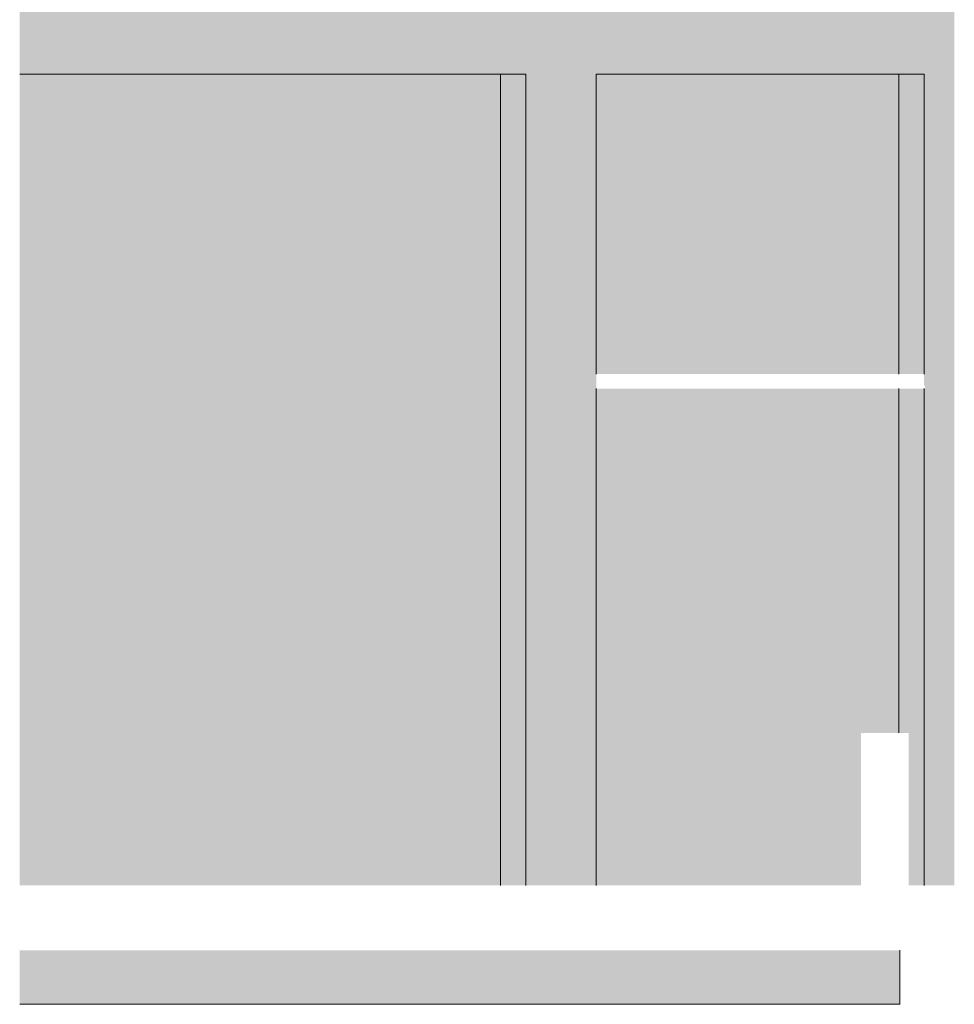
# Model space of a CAD drawing. Units: millimetres. Extents: x -29814 to 54709, y 4130 to 17909.
# Drawn here: x -20078 to -15751, y 5002 to 9560 of the extents above; entities that cross this region are included whole.
import ezdxf

# ---------------------------------------------------------------- set-up
doc = ezdxf.new("R2010")
doc.units = ezdxf.units.MM
doc.header["$MEASUREMENT"] = 0
doc.layers.add('AR - SEINAD - siseseinad', color=7, linetype='Continuous')
doc.layers.add('AR - VAHELAGI', color=7, linetype='Continuous')
for name, color, linetype, lineweight, true_color in [('AR - SEINAD - siseseinad_Pen_No__87', 7, 'Continuous', 9, 0x8a8a8a), ('AR - VAHELAGI_Pen_No__170', 7, 'Continuous', 13, 0xb6b6b6), ('AR - VAHELAGI_Pen_No__189', 7, 'Continuous', 0, 0xdbdbdb), ('AR - VAHELAGI_Pen_No__194', 7, 'Continuous', 13, 0xb6b6b6), ('AR - VAHELAGI_Pen_No__87', 7, 'Continuous', 9, 0x8a8a8a)]:
    doc.layers.add(name, color=color, linetype=linetype, lineweight=lineweight, true_color=true_color)

# ---------------------------------------------------------------- blocks, each defined once
blk = doc.blocks.new('Section Element_7_3', base_point=(3423.7, 5552.3))
at = {"layer": 'AR - SEINAD - siseseinad', "linetype": 'Continuous', "lineweight": 0, "true_color": 0xffffff}
for points in [[(-16008.3, 9307.3), (-16008.3, 7919.3), (-15891.1, 7919.3), (-15891.1, 9307.3)], [(-16008.3, 6258.3), (-15962.3, 6258.3), (-15962.3, 5552.3), (-15891.1, 5552.3), (-15891.1, 7852.3), (-16008.3, 7852.3)]]:
    blk.add_hatch(color=7, dxfattribs=at).paths.add_polyline_path(points)
at = {"layer": 'AR - SEINAD - siseseinad', "linetype": 'Continuous', "lineweight": 0, "true_color": 0x000000}
for points in [[(-15891.1, 9307.3), (-15891.1, 7865.3), (-15886, 7865.3), (-15886, 9307.3)], [(-15886, 7865.3), (-15886, 7852.3), (-15886, 5552.3), (-15750.9, 5552.3), (-15750.9, 9307.3), (-15886, 9307.3)], [(-15886, 7852.3), (-15891.1, 7852.3), (-15891.1, 5552.3), (-15886, 5552.3)]]:
    blk.add_hatch(color=18, dxfattribs=at).paths.add_polyline_path(points)
at = {"layer": 'AR - SEINAD - siseseinad_Pen_No__87', "color": 252, "linetype": 'Continuous', "lineweight": 9, "true_color": 0x8a8a8a}
for p, q in [((-15891.1, 9307.3), (-15891.1, 7919.3)), ((-15891.1, 7852.3), (-15891.1, 5552.3))]:
    blk.add_line(p, q, dxfattribs=at)
blk = doc.blocks.new('Section Element_11_3', base_point=(3423.7, 5552.3))
at = {"layer": 'AR - SEINAD - siseseinad', "linetype": 'Continuous', "lineweight": 0, "true_color": 0xffffff}
for points in [[(-20078.2, 9307.3), (-20078.2, 5552.3), (-17852.3, 5552.3), (-17852.3, 9307.3)], [(-17526.3, 5252.3), (-20078.2, 5252.3), (-20078.2, 5002.3), (-17526.3, 5002.3)]]:
    blk.add_hatch(color=7, dxfattribs=at).paths.add_polyline_path(points)
at = {"layer": 'AR - SEINAD - siseseinad_Pen_No__87', "color": 252, "linetype": 'Continuous', "lineweight": 9, "true_color": 0x8a8a8a}
for p, q in [((-17852.3, 5552.3), (-17852.3, 9307.3)), ((-17526.3, 5002.3), (-20078.2, 5002.3))]:
    blk.add_line(p, q, dxfattribs=at)
blk = doc.blocks.new('Section Element_12_3', base_point=(3423.7, 5552.3))
at = {"layer": 'AR - SEINAD - siseseinad', "linetype": 'Continuous', "lineweight": 0, "true_color": 0xffffff}
blk.add_hatch(color=7, dxfattribs=at).paths.add_polyline_path([(-17852.3, 9307.3), (-17852.3, 5552.3), (-17735.1, 5552.3), (-17735.1, 9307.3)])
at = {"layer": 'AR - SEINAD - siseseinad', "linetype": 'Continuous', "lineweight": 0, "true_color": 0x000000}
for points in [[(-17735.1, 9307.3), (-17735.1, 5552.3), (-17724.9, 5552.3), (-17724.9, 9307.3)], [(-17724.9, 5552.3), (-17521.8, 5552.3), (-17521.8, 9307.3), (-17724.9, 9307.3)], [(-17521.8, 5552.3), (-17511.7, 5552.3), (-17511.7, 9307.3), (-17521.8, 9307.3)], [(-17511.7, 5552.3), (-17501.5, 5552.3), (-17501.5, 9307.3), (-17511.7, 9307.3)], [(-17501.5, 5552.3), (-17450.7, 5552.3), (-17450.7, 9307.3), (-17501.5, 9307.3)], [(-17450.7, 5552.3), (-17434.5, 5552.3), (-17434.5, 9307.3), (-17450.7, 9307.3)], [(-17434.5, 5552.3), (-17421.8, 5552.3), (-17421.8, 9307.3), (-17434.5, 9307.3)], [(-17409.1, 9307.3), (-17421.8, 9307.3), (-17421.8, 5552.3), (-17409.1, 5552.3)]]:
    blk.add_hatch(color=18, dxfattribs=at).paths.add_polyline_path(points)
at = {"layer": 'AR - SEINAD - siseseinad_Pen_No__87', "color": 252, "linetype": 'Continuous', "lineweight": 9, "true_color": 0x8a8a8a}
for p, q in [((-17735.1, 9307.3), (-17735.1, 5552.3)), ((-17409.1, 9307.3), (-17409.1, 7919.3)), ((-17409.1, 7852.3), (-17409.1, 5552.3))]:
    blk.add_line(p, q, dxfattribs=at)
blk = doc.blocks.new('Section Element_66_3', base_point=(3423.7, 5552.3))
at = {"layer": 'AR - VAHELAGI_Pen_No__170', "linetype": 'Continuous', "lineweight": 13, "true_color": 0xb6b6b6}
blk.add_hatch(color=253, dxfattribs=at).paths.add_polyline_path([(-20078.2, 9307.3), (-15750.9, 9307.3), (-15750.9, 9572.3), (-20078.2, 9572.3)])
at = {"layer": 'AR - VAHELAGI_Pen_No__189', "linetype": 'Continuous', "lineweight": 0, "true_color": 0xdbdbdb}
blk.add_hatch(color=254, dxfattribs=at).paths.add_polyline_path([(-20078.2, 9622.3), (-15750.9, 9622.3), (-15750.9, 9702.3), (-20078.2, 9702.3)])
at = {"layer": 'AR - VAHELAGI_Pen_No__194', "linetype": 'Continuous', "lineweight": 13, "true_color": 0xb6b6b6}
for points in [[(-20078.2, 9622.3), (-20078.2, 9602.3), (-15750.9, 9602.3), (-15750.9, 9622.3)], [(-20078.2, 9602.3), (-20078.2, 9572.3), (-15750.9, 9572.3), (-15750.9, 9602.3)]]:
    blk.add_hatch(color=253, dxfattribs=at).paths.add_polyline_path(points)
at = {"layer": 'AR - VAHELAGI_Pen_No__87', "color": 252, "linetype": 'Continuous', "lineweight": 9, "true_color": 0x8a8a8a}
for p, q in [((-15891.1, 9702.3), (-20078.2, 9702.3)), ((-17735.1, 9307.3), (-20078.2, 9307.3)), ((-15891.1, 9307.3), (-17409.1, 9307.3))]:
    blk.add_line(p, q, dxfattribs=at)
blk = doc.blocks.new('Section Element_69_3', base_point=(3423.7, 5552.3))
at = {"layer": 'AR - SEINAD - siseseinad', "linetype": 'Continuous', "lineweight": 0, "true_color": 0xffffff}
for points in [[(-16008.3, 9307.3), (-17409.1, 9307.3), (-17409.1, 7919.3), (-16008.3, 7919.3)], [(-16008.3, 7852.3), (-17409.1, 7852.3), (-17409.1, 5552.3), (-16182.6, 5552.3), (-16182.6, 6258.3), (-16008.3, 6258.3)], [(-17526.3, 5252.3), (-17526.3, 5002.3), (-16003.2, 5002.3), (-16003.2, 5252.3)]]:
    blk.add_hatch(color=7, dxfattribs=at).paths.add_polyline_path(points)
at = {"layer": 'AR - SEINAD - siseseinad_Pen_No__87', "color": 252, "linetype": 'Continuous', "lineweight": 9, "true_color": 0x8a8a8a}
for p, q in [((-16008.3, 7919.3), (-16008.3, 9307.3)), ((-16008.3, 6258.3), (-16008.3, 7852.3)), ((-16003.2, 5002.3), (-16003.2, 5252.3)), ((-16003.2, 5002.3), (-17526.3, 5002.3))]:
    blk.add_line(p, q, dxfattribs=at)

msp = doc.modelspace()

# ---------------------------------------------------------------- block references
at = {"layer": 'AR - SEINAD - siseseinad', "lineweight": 0}
for name in ['Section Element_11_3', 'Section Element_12_3', 'Section Element_69_3', 'Section Element_7_3']:
    msp.add_blockref(name, (3423.7, 5552.3), dxfattribs=at)
at = {"layer": 'AR - VAHELAGI', "lineweight": 0}
msp.add_blockref('Section Element_66_3', (3423.7, 5552.3), dxfattribs=at)

doc.saveas('drawing.dxf')
